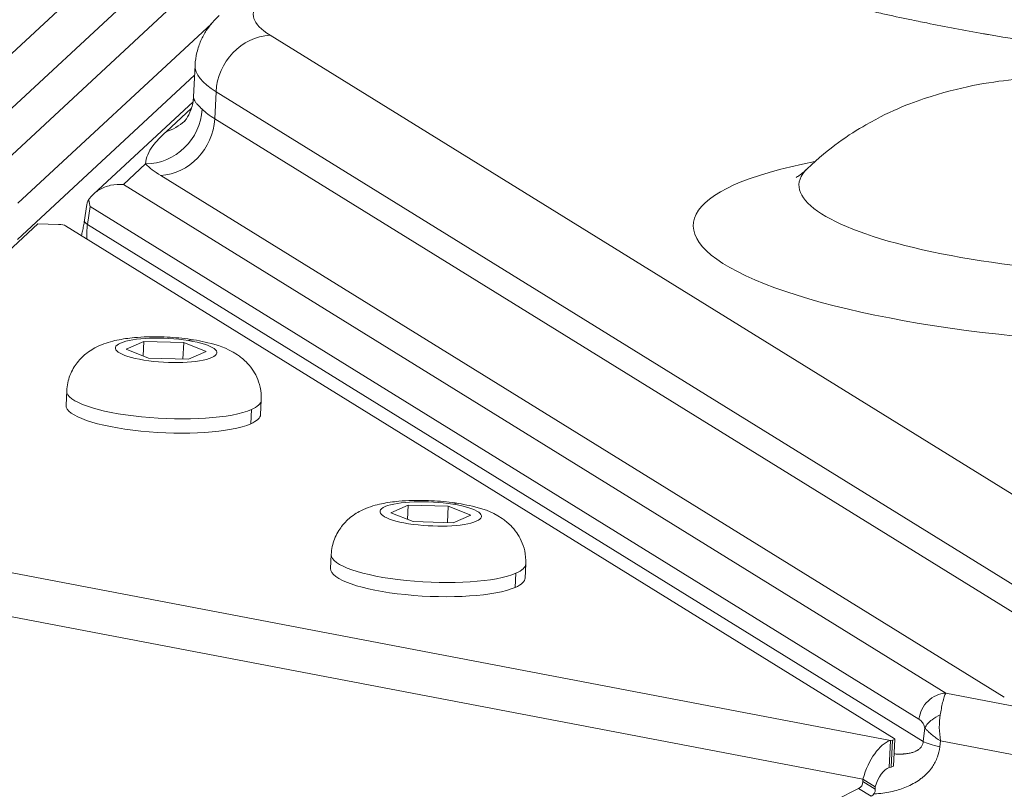
# Model space of a CAD drawing. Units: millimetres. Extents: x 2793 to 15018, y 1945 to 4703.
# Drawn here: x 3491 to 3562, y 3896 to 3952 of the extents above; entities that cross this region are included whole.
import ezdxf

# ---------------------------------------------------------------- set-up
doc = ezdxf.new("R2010")
doc.units = ezdxf.units.MM
doc.styles.get("Standard").update_dxf_attribs({"font": 'arial.ttf'})
doc.dimstyles.new('ISO-25', dxfattribs={"dimtxt": 2.5, "dimasz": 2.5, "dimexe": 1.25, "dimexo": 0.625, "dimtad": 1, "dimtxsty": 'Standard', "dimcen": 2.5, "dimadec": 0, "dimazin": 0, "dimtfac": 1, "dimtmove": 0, "dimatfit": 3, "dimfxl": 1, "dimarcsym": 0})

# ---------------------------------------------------------------- blocks, each defined once
blk = doc.blocks.new('*D23')
at = {"color": 0, "lineweight": -2, "transparency": 16777216}
for p, q in [((3163.87, 4049.338), (3163.87, 4100.588)), ((4909.374, 4049.338), (4909.374, 4100.588)), ((3263.87, 4099.338), (4809.374, 4099.338))]:
    blk.add_line(p, q, dxfattribs=at)
at = {"color": 0, "transparency": 16777216}
for points in [[(3263.87, 4116.005), (3263.87, 4082.671), (3163.87, 4099.338)], [(4809.374, 4116.005), (4809.374, 4082.671), (4909.374, 4099.338)]]:
    blk.add_solid(points, dxfattribs=at)
at = {"layer": 'Defpoints', "color": 0, "transparency": 16777216}
for p in [(4909.374, 4099.338), (3163.87, 3342.371), (4909.374, 2763.139)]:
    blk.add_point(p, dxfattribs=at)
at = {"color": 0, "transparency": 16777216, "insert": (4036.622, 4251.452), "char_height": 200, "attachment_point": 5}
blk.add_mtext('175', dxfattribs=at)
blk = doc.blocks.new('*D24')
at = {"color": 0, "lineweight": -2, "transparency": 16777216}
for p, q in [((3126.389, 4030.657), (3075.139, 4030.657)), ((3076.389, 3930.657), (3076.389, 2512.038)), ((3126.389, 2412.038), (3075.139, 2412.038))]:
    blk.add_line(p, q, dxfattribs=at)
at = {"color": 0, "transparency": 16777216}
for points in [[(3059.723, 3930.657), (3093.056, 3930.657), (3076.389, 4030.657)], [(3059.723, 2512.038), (3093.056, 2512.038), (3076.389, 2412.038)]]:
    blk.add_solid(points, dxfattribs=at)
at = {"layer": 'Defpoints', "color": 0, "transparency": 16777216}
for p in [(3705.053, 4030.657), (3076.389, 2412.038), (4193.317, 2412.038)]:
    blk.add_point(p, dxfattribs=at)
at = {"color": 0, "transparency": 16777216, "insert": (2924.275, 3221.347), "char_height": 200, "attachment_point": 5, "rotation": 90}
blk.add_mtext('160', dxfattribs=at)

msp = doc.modelspace()

# ---------------------------------------------------------------- linework, layer by layer
at = {"color": 0, "linetype": 'Continuous', "lineweight": 0}
for p, q in [((3484.705, 3939.74), (3546.095, 3996.714)), ((3486.876, 3938.399), (3548.266, 3995.373)), ((3480.079, 3939.378), (3503.333, 3960.958)), ((3505.051, 3951.376), (3491.149, 3938.474)), ((3509.269, 3950.559), (3569.913, 3913.058)), ((3503.883, 3948.402), (3503.774, 3946.137)), ((3491.117, 3935.863), (3503.848, 3947.679)), ((3505.387, 3946.485), (3505.293, 3944.544)), ((3505.387, 3946.485), (3566.031, 3908.985)), ((3503.735, 3945.773), (3496.579, 3939.132)), ((3501.793, 3943.616), (3503.626, 3945.317)), ((3505.293, 3944.544), (3565.938, 3907.043)), ((3500.325, 3941.298), (3498.732, 3939.819)), ((3562.055, 3902.97), (3501.411, 3940.47)), ((3498.732, 3939.819), (3557.845, 3903.266)), ((3495.928, 3937.25), (3496.069, 3938.24)), ((3496.15, 3936.937), (3496.336, 3938.243)), ((3496.336, 3938.243), (3555.919, 3901.399)), ((3469.848, 3915.894), (3492.582, 3936.993)), ((3492.582, 3936.993), (3494.067, 3936.952)), ((3494.567, 3936.857), (3554.149, 3900.013)), ((3556.231, 3899.784), (3496.15, 3936.937)), ((3498.927, 3927.987), (3500.189, 3928.541)), ((3500.139, 3927.508), (3500.189, 3928.541)), ((3500.189, 3928.541), (3503.066, 3928.458)), ((3503.066, 3928.458), (3503.009, 3927.278)), ((3503.066, 3928.458), (3504.679, 3927.82)), ((3500.54, 3927.35), (3498.927, 3927.987)), ((3504.679, 3927.82), (3503.417, 3927.267)), ((3503.417, 3927.267), (3500.54, 3927.35)), ((3494.654, 3924.989), (3494.605, 3923.97)), ((3508.638, 3924.314), (3508.589, 3923.295)), ((3507.883, 3922.624), (3507.932, 3923.643)), ((3517.945, 3916.227), (3519.208, 3916.781)), ((3519.158, 3915.748), (3519.208, 3916.781)), ((3519.208, 3916.781), (3522.084, 3916.697)), ((3522.084, 3916.697), (3522.027, 3915.518)), ((3522.084, 3916.697), (3523.698, 3916.06)), ((3469.848, 3915.894), (3553.866, 3899.862)), ((3519.559, 3915.589), (3517.945, 3916.227)), ((3523.698, 3916.06), (3522.435, 3915.506)), ((3522.435, 3915.506), (3519.559, 3915.589)), ((3551.889, 3897.083), (3467.87, 3913.116)), ((3513.673, 3913.229), (3513.623, 3912.21)), ((3527.656, 3912.554), (3527.607, 3911.534)), ((3526.902, 3910.863), (3526.951, 3911.882)), ((3563.607, 3902.166), (3557.845, 3903.266)), ((3556.348, 3900.768), (3556.231, 3899.784)), ((3553.866, 3899.862), (3553.772, 3897.92)), ((3553.866, 3899.862), (3553.772, 3897.92)), ((3554.011, 3899.885), (3553.866, 3899.862)), ((3553.866, 3899.862), (3553.866, 3899.862)), ((3554.011, 3899.885), (3553.917, 3897.943)), ((3554.187, 3899.965), (3554.093, 3898.023)), ((3557.426, 3899.398), (3557.477, 3899.825)), ((3557.477, 3899.825), (3805.924, 3852.417)), ((3553.772, 3897.92), (3553.917, 3897.943)), ((3553.772, 3897.92), (3553.772, 3897.92)), ((3552.783, 3896.531), (3551.889, 3897.083)), ((3551.889, 3897.083), (3552.783, 3896.531)), ((3551.889, 3897.083), (3551.889, 3896.902)), ((3551.889, 3897.083), (3551.889, 3897.083)), ((3551.889, 3896.902), (3552.783, 3896.349)), ((3552.783, 3896.531), (3552.783, 3896.531)), ((3552.783, 3896.349), (3552.783, 3896.531)), ((3551.58, 3896.401), (3418.354, 3829.75)), ((3551.58, 3896.401), (3552.474, 3895.849))]:
    msp.add_line(p, q, dxfattribs=at)
for centre, major_axis, ratio, start_param, end_param in [((3524.048, 3951.32), (-15.981, 0.772), 0.235351, -0.226304, 0.402015), ((3509.082, 3946.676), (-2.104, -3.402), 0.894424, -2.587402, -1.016606), ((3523.86, 3947.437), (-19.977, 0.965), 0.235351, 0, 0.402015), ((3500.513, 3945.181), (2.809, 2.848), 0.939976, -2.380529, -0.809733), ((3523.766, 3945.496), (-19.977, 0.965), 0.235351, 0.257057, 0.402015), ((3501.599, 3944.353), (2.104, 3.402), 0.894424, -2.587402, -1.016606), ((3569.857, 3938.741), (-22.56, 1.09), 0.235351, -0.218319, 3.229448), ((3503.242, 3925.352), (0.531, 3.308), 0.415603, 0, 0.261735), ((3501.646, 3924.652), (-6.992, 0.338), 0.235351, 0, 2.699741), ((3501.646, 3924.652), (6.992, -0.338), 0.235351, -0.441852, 0), ((3522.261, 3913.592), (0.531, 3.308), 0.415603, 0, 0.261735), ((3520.664, 3912.891), (-6.992, 0.338), 0.235351, 0, 2.699741), ((3520.664, 3912.891), (6.992, -0.338), 0.235351, -0.441852, 0), ((3558.624, 3900.272), (0.346, -2.706), 0.440531, -2.18076, -1.461651), ((3553.678, 3895.979), (0.375, 1.965), 0.50008, 0.275237, 1.382299), ((3553.594, 3898.048), (0.499, -0.024), 0.235351, -0.854622, 0), ((3552.336, 3896.28), (0.263, 0.425), 0.85064, -2.199506, -0.942869)]:
    msp.add_ellipse(centre, major_axis=major_axis, ratio=ratio, start_param=start_param, end_param=end_param, dxfattribs=at)
at = {"color": 0, "linetype": 'Continuous', "lineweight": 0, "extrusion": (0, 0, -1)}
for centre, major_axis, ratio, start_param, end_param in [((3500.44, 3947.343), (2.721, -2.932), 0.947129, 0.008907, 0.419826), ((3523.579, 3941.612), (-23.972, 1.158), 0.235351, -0.402015, -0.257057), ((3569.701, 3935.505), (30.005, -1.449), 0.235351, -0.087856, 3.913734), ((3498.958, 3937.247), (-2.746, 1.438), 0.656383, -0.228404, 0.030677), ((3494.105, 3936.833), (0.499, -0.024), 0.235351, -1.658652, -0.402015), ((3501.803, 3927.904), (-3.646, 0.176), 0.235351, -4.270537, 2.012648), ((3501.597, 3923.632), (-6.992, 0.338), 0.235351, -2.699741, 0), ((3501.597, 3923.632), (6.992, -0.338), 0.235351, 0, 0.441852), ((3520.822, 3916.143), (-3.646, 0.176), 0.235351, -4.270537, 2.012648), ((3520.615, 3911.872), (-6.992, 0.338), 0.235351, -2.699741, 0), ((3520.615, 3911.872), (6.992, -0.338), 0.235351, 0, 0.441852), ((3553.678, 3895.979), (0.75, 3.929), 0.50008, -1.382299, -0.275237), ((3553.688, 3899.989), (0.499, -0.024), 0.235351, -0.402015, 0.854622), ((3551.441, 3896.832), (-0.263, -0.425), 0.85064, -2.198724, -0.942087)]:
    msp.add_ellipse(centre, major_axis=major_axis, ratio=ratio, start_param=start_param, end_param=end_param, dxfattribs=at)
at = {"color": 0, "linetype": 'Continuous', "lineweight": 0}
for points, knots in [([(3661.38, 3961.283), (3661.44, 3961.093), (3661.487, 3960.903), (3661.535, 3960.628), (3661.547, 3960.541), (3661.582, 3960.214), (3661.585, 3959.975), (3661.563, 3959.709), (3661.56, 3959.683), (3661.557, 3959.649), (3661.556, 3959.641), (3661.534, 3959.447), (3661.5, 3959.261), (3661.43, 3958.994), (3661.406, 3958.914), (3661.336, 3958.701), (3661.285, 3958.569), (3661.196, 3958.366), (3661.162, 3958.295), (3661.096, 3958.165), (3661.064, 3958.104), (3660.931, 3957.863), (3660.816, 3957.683), (3660.632, 3957.426), (3660.574, 3957.349), (3660.413, 3957.144), (3660.204, 3956.898), (3659.969, 3956.654), (3659.84, 3956.528), (3659.832, 3956.52), (3659.644, 3956.338), (3659.451, 3956.165), (3659.165, 3955.927), (3659.083, 3955.861), (3658.849, 3955.677), (3658.693, 3955.559), (3658.441, 3955.379), (3658.35, 3955.316), (3658.18, 3955.2), (3658.102, 3955.148), (3657.768, 3954.93), (3657.501, 3954.765), (3657.115, 3954.541), (3657.007, 3954.48), (3656.696, 3954.307), (3656.296, 3954.093), (3655.873, 3953.882), (3655.648, 3953.774), (3655.633, 3953.766), (3655.293, 3953.603), (3654.955, 3953.449), (3654.496, 3953.25), (3654.386, 3953.203), (3654.04, 3953.057), (3653.8, 3952.959), (3653.31, 3952.765), (3653.06, 3952.669), (3652.17, 3952.338), (3651.503, 3952.108), (3650.379, 3951.746), (3649.943, 3951.612), (3649.041, 3951.346), (3648.577, 3951.215), (3647.956, 3951.047), (3647.809, 3951.007), (3647.189, 3950.844), (3646.706, 3950.722), (3646.092, 3950.573), (3645.971, 3950.544), (3645.804, 3950.504), (3645.761, 3950.494), (3645.206, 3950.363), (3644.685, 3950.245), (3643.987, 3950.094), (3643.82, 3950.058), (3643.298, 3949.948), (3642.604, 3949.806), (3641.893, 3949.668), (3641.521, 3949.598), (3641.499, 3949.594), (3640.909, 3949.483), (3640.334, 3949.379), (3639.529, 3949.24), (3639.305, 3949.202), (3638.673, 3949.097), (3638.055, 3948.997), (3637.428, 3948.901), (3637.074, 3948.847), (3636.93, 3948.825), (3636.718, 3948.794), (3636.651, 3948.784), (3635.968, 3948.684), (3635.343, 3948.596), (3634.463, 3948.479), (3634.217, 3948.447), (3633.524, 3948.358), (3632.683, 3948.254), (3631.827, 3948.155), (3631.372, 3948.104), (3631.322, 3948.098), (3631.263, 3948.091), (3631.257, 3948.091), (3630.588, 3948.016), (3629.918, 3947.946), (3628.948, 3947.849), (3628.653, 3947.821), (3627.867, 3947.746), (3627.127, 3947.679), (3626.38, 3947.616), (3625.951, 3947.58), (3625.772, 3947.566), (3625.521, 3947.546), (3625.449, 3947.54), (3624.673, 3947.479), (3623.963, 3947.426), (3622.933, 3947.356), (3622.619, 3947.335), (3621.784, 3947.282), (3620.871, 3947.226), (3619.947, 3947.176), (3619.445, 3947.15), (3619.342, 3947.145), (3619.208, 3947.138), (3619.18, 3947.137), (3618.413, 3947.099), (3617.67, 3947.065), (3616.579, 3947.021), (3616.236, 3947.008), (3615.342, 3946.976), (3614.791, 3946.958), (3613.921, 3946.932), (3613.604, 3946.923), (3613.048, 3946.909), (3612.81, 3946.903), (3611.805, 3946.88), (3611.036, 3946.866), (3609.906, 3946.851), (3609.548, 3946.846), (3608.621, 3946.837), (3608.052, 3946.834), (3607.149, 3946.831), (3606.815, 3946.83), (3606.242, 3946.83), (3606.003, 3946.831), (3604.98, 3946.833), (3604.194, 3946.839), (3603.042, 3946.852), (3602.678, 3946.857), (3601.304, 3946.878), (3600.291, 3946.899), (3599.157, 3946.928), (3599.037, 3946.932), (3598.893, 3946.936), (3598.866, 3946.936), (3598.045, 3946.959), (3597.25, 3946.984), (3596.098, 3947.026), (3595.741, 3947.039), (3594.808, 3947.076), (3593.798, 3947.119), (3592.787, 3947.167), (3592.244, 3947.195), (3592.132, 3947.2), (3591.988, 3947.208), (3591.954, 3947.209), (3591.125, 3947.252), (3590.33, 3947.296), (3589.194, 3947.365), (3588.85, 3947.386), (3587.939, 3947.444), (3586.947, 3947.51), (3585.957, 3947.581), (3585.422, 3947.62), (3585.311, 3947.629), (3585.17, 3947.639), (3585.139, 3947.641), (3584.318, 3947.704), (3583.529, 3947.766), (3582.419, 3947.86), (3582.097, 3947.887), (3581.221, 3947.964), (3580.186, 3948.058), (3579.154, 3948.157), (3578.609, 3948.211), (3578.543, 3948.217), (3578.476, 3948.224), (3578.471, 3948.225), (3578.467, 3948.225), (3577.691, 3948.302), (3576.919, 3948.383), (3575.86, 3948.498), (3575.57, 3948.53), (3574.752, 3948.621), (3573.734, 3948.738), (3572.722, 3948.861), (3572.202, 3948.925), (3572.168, 3948.929), (3571.381, 3949.027), (3570.631, 3949.124), (3569.142, 3949.323), (3568.402, 3949.426), (3567.186, 3949.6), (3566.706, 3949.67), (3565.502, 3949.85), (3564.781, 3949.962), (3563.832, 3950.113), (3563.6, 3950.151), (3562.897, 3950.266), (3562.076, 3950.402), (3561.263, 3950.543), (3560.821, 3950.62), (3560.726, 3950.637), (3560.611, 3950.657), (3560.59, 3950.661), (3559.873, 3950.788), (3559.186, 3950.914), (3557.825, 3951.17), (3557.152, 3951.3), (3556.077, 3951.515), (3555.671, 3951.598), (3554.612, 3951.817), (3553.964, 3951.955), (3553.129, 3952.139), (3552.934, 3952.182), (3552.326, 3952.318), (3551.531, 3952.499), (3550.748, 3952.684), (3550.347, 3952.781), (3550.323, 3952.786), (3549.684, 3952.941), (3549.081, 3953.09), (3547.893, 3953.394), (3547.308, 3953.548), (3546.313, 3953.817), (3545.898, 3953.932), (3544.928, 3954.206), (3544.378, 3954.367), (3543.642, 3954.587), (3543.447, 3954.647), (3542.89, 3954.817), (3542.196, 3955.035), (3541.519, 3955.255), (3541.174, 3955.37), (3541.153, 3955.377), (3540.626, 3955.553), (3540.133, 3955.722), (3539.168, 3956.064), (3538.697, 3956.237), (3537.846, 3956.559), (3537.463, 3956.708), (3536.649, 3957.034), (3536.221, 3957.211), (3535.628, 3957.465), (3535.454, 3957.541), (3534.994, 3957.745), (3534.463, 3957.985), (3533.953, 3958.228), (3533.688, 3958.357), (3533.658, 3958.372), (3533.625, 3958.389), (3533.622, 3958.39), (3533.247, 3958.574), (3532.887, 3958.758), (3532.193, 3959.127), (3531.858, 3959.313), (3531.241, 3959.669), (3530.957, 3959.841), (3530.386, 3960.2), (3530.101, 3960.388), (3529.705, 3960.662), (3529.584, 3960.749), (3529.276, 3960.973), (3529.002, 3961.18), (3528.744, 3961.387), (3528.598, 3961.508), (3528.537, 3961.558), (3528.455, 3961.628), (3528.433, 3961.646), (3528.19, 3961.856), (3527.982, 3962.047), (3527.697, 3962.326), (3527.609, 3962.415), (3527.392, 3962.643), (3527.266, 3962.783), (3527.083, 3963), (3527.02, 3963.077), (3526.909, 3963.217), (3526.861, 3963.28), (3526.672, 3963.535), (3526.544, 3963.726), (3526.316, 3964.108), (3526.215, 3964.299), (3526.05, 3964.664), (3525.982, 3964.839), (3525.926, 3965.013)], [0, 0, 0, 0, 0.0107151, 0.0107151, 0.015625, 0.015625, 0.0292969, 0.0292969, 0.0308077, 0.0308077, 0.03125, 0.03125, 0.0421174, 0.0421174, 0.046875, 0.046875, 0.0546875, 0.0546875, 0.0589044, 0.0589044, 0.0625, 0.0625, 0.073407, 0.073407, 0.078125, 0.078125, 0.0859375, 0.0932617, 0.0932617, 0.09375, 0.09375, 0.1050186, 0.1050186, 0.109375, 0.109375, 0.1171875, 0.1171875, 0.1214379, 0.1214379, 0.125, 0.125, 0.1363313, 0.1363313, 0.140625, 0.140625, 0.1484375, 0.1557617, 0.1557617, 0.15625, 0.15625, 0.168181, 0.168181, 0.171875, 0.171875, 0.1796875, 0.1796875, 0.1875, 0.1875, 0.2069414, 0.2069414, 0.21875, 0.21875, 0.2307041, 0.2307041, 0.234375, 0.234375, 0.2460937, 0.2460937, 0.2489743, 0.2489743, 0.25, 0.25, 0.2619072, 0.2619072, 0.265625, 0.265625, 0.2734375, 0.2807617, 0.2807617, 0.28125, 0.28125, 0.2925673, 0.2925673, 0.296875, 0.296875, 0.3046875, 0.3085937, 0.3085937, 0.3112683, 0.3112683, 0.3125, 0.3125, 0.3237659, 0.3237659, 0.328125, 0.328125, 0.3359375, 0.3427734, 0.3427734, 0.343656, 0.343656, 0.34375, 0.34375, 0.3546443, 0.3546443, 0.359375, 0.359375, 0.3671875, 0.3710938, 0.3710938, 0.3738859, 0.3738859, 0.375, 0.375, 0.3858754, 0.3858754, 0.390625, 0.390625, 0.3984375, 0.4042969, 0.4042969, 0.4058352, 0.4058352, 0.40625, 0.40625, 0.4169654, 0.4169654, 0.421875, 0.421875, 0.4296875, 0.4296875, 0.4341575, 0.4341575, 0.4375, 0.4375, 0.4481748, 0.4481748, 0.453125, 0.453125, 0.4609375, 0.4609375, 0.4654929, 0.4654929, 0.46875, 0.46875, 0.4794406, 0.4794406, 0.484375, 0.484375, 0.4980469, 0.4980469, 0.4996388, 0.4996388, 0.5, 0.5, 0.5107908, 0.5107908, 0.515625, 0.515625, 0.5234375, 0.5292969, 0.5292969, 0.5307854, 0.5307854, 0.53125, 0.53125, 0.5421527, 0.5421527, 0.546875, 0.546875, 0.5546875, 0.5605469, 0.5605469, 0.5620716, 0.5620716, 0.5625, 0.5625, 0.5735817, 0.5735817, 0.578125, 0.578125, 0.5859375, 0.5927734, 0.5927734, 0.5936852, 0.5936852, 0.59375, 0.59375, 0.59375, 0.6050807, 0.6050807, 0.609375, 0.609375, 0.6171875, 0.6245117, 0.6245117, 0.625, 0.625, 0.6367457, 0.6367457, 0.6485228, 0.6485228, 0.65625, 0.65625, 0.6680392, 0.6680392, 0.671875, 0.671875, 0.6796875, 0.6855469, 0.6855469, 0.6871392, 0.6871392, 0.6875, 0.6875, 0.6994285, 0.6994285, 0.7113885, 0.7113885, 0.71875, 0.71875, 0.7307222, 0.7307222, 0.734375, 0.734375, 0.7421875, 0.7495117, 0.7495117, 0.75, 0.75, 0.7614199, 0.7614199, 0.7728723, 0.7728723, 0.78125, 0.78125, 0.7927154, 0.7927154, 0.796875, 0.796875, 0.8046875, 0.8120117, 0.8120117, 0.8125, 0.8125, 0.8234374, 0.8234374, 0.8344082, 0.8344082, 0.84375, 0.84375, 0.8547344, 0.8547344, 0.859375, 0.859375, 0.8671875, 0.8740234, 0.8740234, 0.8749284, 0.8749284, 0.875, 0.875, 0.8856927, 0.8856927, 0.8964154, 0.8964154, 0.90625, 0.90625, 0.9169814, 0.9169814, 0.921875, 0.921875, 0.9296875, 0.9335937, 0.9335937, 0.9364498, 0.9364498, 0.9375, 0.9375, 0.9481709, 0.9481709, 0.953125, 0.953125, 0.9609375, 0.9609375, 0.9652137, 0.9652137, 0.96875, 0.96875, 0.9794598, 0.9794598, 0.9901751, 0.9901751, 1, 1, 1, 1]), ([(3503.883, 3948.402), (3503.899, 3948.715), (3503.944, 3949.026), (3504.089, 3949.62), (3504.187, 3949.902), (3504.418, 3950.425), (3504.55, 3950.665), (3504.833, 3951.102), (3504.984, 3951.3), (3505.291, 3951.658), (3505.448, 3951.819), (3505.606, 3951.965)], [4.1723535, 4.1723535, 4.1723535, 4.1723535, 4.2176143, 4.2176143, 4.262875, 4.262875, 4.3081357, 4.3081357, 4.3533965, 4.3533965, 4.3986572, 4.3986572, 4.3986572, 4.3986572]), ([(3547.888, 3940.955), (3549.484, 3942.492), (3550.896, 3943.419), (3554.044, 3945.226), (3555.514, 3945.75), (3559.337, 3946.955), (3561.206, 3947.213), (3565.395, 3947.649), (3567.61, 3947.688), (3571.885, 3947.517), (3573.911, 3947.325), (3578.242, 3946.608), (3580.425, 3946.191), (3584.53, 3944.456), (3585.654, 3943.925), (3588.388, 3942.2), (3590.045, 3941.041), (3591.938, 3938.827)], [4.390672, 4.390672, 4.390672, 4.390672, 4.524632, 4.524632, 4.739818, 4.739818, 5.166405, 5.166405, 5.707396, 5.707396, 6.20258, 6.20258, 6.743571, 6.743571, 6.919599, 6.919599, 7.095627, 7.095627, 7.095627, 7.095627]), ([(3503.127, 3944.379), (3503.127, 3944.379), (3503.13, 3944.382), (3503.155, 3944.409), (3503.199, 3944.46), (3503.357, 3944.692), (3503.494, 3944.929), (3503.691, 3945.502), (3503.758, 3945.82), (3503.774, 3946.137)], [0.88008, 0.88008, 0.88008, 0.88008, 1.328751, 1.328751, 2.547223, 2.547223, 4.286903, 4.286903, 5.787422, 5.787422, 5.787422, 5.787422]), ([(3503.774, 3946.136), (3503.774, 3946.132), (3503.774, 3946.127), (3503.774, 3946.122), (3503.773, 3946.119), (3503.773, 3946.115), (3503.773, 3946.112), (3503.773, 3946.11), (3503.773, 3946.11), (3503.773, 3946.109), (3503.774, 3946.105), (3503.774, 3946.1), (3503.774, 3946.094), (3503.774, 3946.087), (3503.775, 3946.079), (3503.776, 3946.07), (3503.777, 3946.061), (3503.778, 3946.051), (3503.78, 3946.04), (3503.78, 3946.036), (3503.781, 3946.033), (3503.782, 3946.029), (3503.784, 3946.017), (3503.787, 3946.005), (3503.79, 3945.991), (3503.794, 3945.978), (3503.799, 3945.963), (3503.804, 3945.948), (3503.81, 3945.933), (3503.817, 3945.917), (3503.824, 3945.9), (3503.829, 3945.891), (3503.833, 3945.882), (3503.838, 3945.872)], [0.7261066, 0.7261066, 0.7261066, 0.7261066, 0.7392122, 0.7392122, 0.7392122, 0.7490234, 0.7490234, 0.7490234, 0.7538996, 0.7538996, 0.7538996, 0.7880325, 0.7880325, 0.7880325, 0.8259778, 0.8259778, 0.8259778, 0.8634912, 0.8634912, 0.8634912, 0.875, 0.875, 0.875, 0.9114933, 0.9114933, 0.9114933, 0.9472009, 0.9472009, 0.9472009, 0.9815724, 0.9815724, 0.9815724, 1, 1, 1, 1]), ([(3503.839, 3945.872), (3503.853, 3945.845), (3503.869, 3945.817), (3503.906, 3945.762), (3503.926, 3945.734), (3503.97, 3945.676), (3503.994, 3945.647), (3504.046, 3945.586), (3504.074, 3945.555), (3504.133, 3945.491), (3504.165, 3945.459), (3504.23, 3945.391), (3504.265, 3945.356), (3504.329, 3945.292), (3504.359, 3945.263), (3504.388, 3945.233)], [0, 0, 0, 0, 0.134405, 0.134405, 0.271933, 0.271933, 0.412912, 0.412912, 0.56016, 0.56016, 0.711354, 0.711354, 0.869925, 0.869925, 1, 1, 1, 1]), ([(3501.793, 3943.616), (3501.403, 3943.253), (3500.665, 3942.471), (3500.358, 3941.769), (3500.325, 3941.298)], [0, 0, 0, 0, 0.428571, 1, 1, 1, 1]), ([(3547.888, 3940.955), (3547.558, 3940.636), (3547.325, 3940.478), (3547.123, 3940.347), (3547.086, 3940.327), (3547.086, 3940.327)], [4.3906723, 4.3906723, 4.3906723, 4.3906723, 4.488142, 4.488142, 4.548873, 4.548873, 4.548873, 4.548873]), ([(3496.242, 3938.74), (3496.281, 3938.797), (3496.323, 3938.854), (3496.538, 3939.115), (3496.756, 3939.299), (3497.223, 3939.581), (3497.51, 3939.699), (3498.117, 3939.833), (3498.437, 3939.849), (3498.732, 3939.819)], [1.6837917, 1.6837917, 1.6837917, 1.6837917, 1.707432, 1.707432, 1.7955698, 1.7955698, 1.8864233, 1.8864233, 1.9772768, 1.9772768, 1.9772768, 1.9772768]), ([(3496.242, 3938.74), (3496.252, 3938.653), (3496.266, 3938.565), (3496.283, 3938.478), (3496.298, 3938.399), (3496.316, 3938.321), (3496.336, 3938.243)], [0, 0, 0, 0, 0.0003293526, 0.0003293526, 0.0003293526, 0.0006222869, 0.0006222869, 0.0006222869, 0.0006222869]), ([(3495.716, 3936.146), (3495.741, 3936.251), (3495.766, 3936.359), (3495.815, 3936.594), (3495.841, 3936.724), (3495.888, 3936.986), (3495.909, 3937.12), (3495.928, 3937.25)], [7.706575, 7.706575, 7.706575, 7.706575, 8.041902, 8.041902, 8.433932, 8.433932, 8.843016, 8.843016, 8.843016, 8.843016]), ([(3495.928, 3937.25), (3495.924, 3937.225), (3495.927, 3937.2), (3495.959, 3937.099), (3496.032, 3937.019), (3496.15, 3936.937)], [0.3250239, 0.3250239, 0.3250239, 0.3250239, 0.5, 0.5, 1, 1, 1, 1]), ([(3496.15, 3936.937), (3496.14, 3936.875), (3496.131, 3936.811), (3496.124, 3936.744), (3496.117, 3936.689), (3496.112, 3936.632), (3496.108, 3936.574), (3496.103, 3936.51), (3496.099, 3936.444), (3496.097, 3936.377), (3496.096, 3936.355), (3496.095, 3936.334), (3496.095, 3936.313), (3496.094, 3936.291), (3496.094, 3936.27), (3496.093, 3936.248), (3496.093, 3936.227), (3496.093, 3936.205), (3496.093, 3936.182), (3496.093, 3936.178), (3496.093, 3936.174), (3496.093, 3936.17), (3496.092, 3936.119), (3496.093, 3936.067), (3496.094, 3936.014), (3496.095, 3935.98), (3496.096, 3935.946), (3496.097, 3935.911)], [0, 0, 0, 0, 0.0684072, 0.0684072, 0.0684072, 0.125, 0.125, 0.125, 0.1875, 0.1875, 0.1875, 0.2071502, 0.2071502, 0.2071502, 0.226826, 0.226826, 0.226826, 0.2463681, 0.2463681, 0.2463681, 0.25, 0.25, 0.25, 0.294469, 0.294469, 0.294469, 0.3230515, 0.3230515, 0.3230515, 0.3230515]), ([(3494.654, 3924.989), (3494.673, 3925.378), (3494.759, 3925.761), (3495.027, 3926.459), (3495.212, 3926.763), (3495.641, 3927.321), (3495.885, 3927.54), (3496.429, 3927.958), (3496.711, 3928.105), (3497.451, 3928.44), (3497.857, 3928.547), (3498.68, 3928.721), (3499.092, 3928.777), (3500.138, 3928.872), (3500.785, 3928.889), (3502.009, 3928.856), (3502.581, 3928.815), (3503.712, 3928.68), (3504.266, 3928.585), (3505.484, 3928.286), (3506.096, 3928.14), (3507.124, 3927.447), (3507.33, 3927.289), (3507.695, 3926.925), (3507.844, 3926.755), (3508.217, 3926.219), (3508.441, 3925.785), (3508.623, 3924.957), (3508.653, 3924.635), (3508.638, 3924.314)], [5.841333, 5.841333, 5.841333, 5.841333, 5.918698, 5.918698, 6.003605, 6.003605, 6.112524, 6.112524, 6.271614, 6.271614, 6.572452, 6.572452, 6.876304, 6.876304, 7.319903, 7.319903, 7.70525, 7.70525, 8.103403, 8.103403, 8.612619, 8.612619, 8.728914, 8.728914, 8.803729, 8.803729, 8.919063, 8.919063, 8.982926, 8.982926, 8.982926, 8.982926]), ([(3513.673, 3913.229), (3513.691, 3913.618), (3513.778, 3914.001), (3514.045, 3914.699), (3514.231, 3915.003), (3514.66, 3915.56), (3514.903, 3915.779), (3515.448, 3916.197), (3515.729, 3916.344), (3516.469, 3916.68), (3516.876, 3916.786), (3517.699, 3916.96), (3518.111, 3917.017), (3519.156, 3917.112), (3519.804, 3917.128), (3521.028, 3917.096), (3521.6, 3917.055), (3522.73, 3916.919), (3523.285, 3916.825), (3524.502, 3916.526), (3525.114, 3916.38), (3526.142, 3915.686), (3526.349, 3915.529), (3526.713, 3915.164), (3526.863, 3914.995), (3527.235, 3914.459), (3527.459, 3914.025), (3527.642, 3913.197), (3527.672, 3912.875), (3527.656, 3912.554)], [5.841333, 5.841333, 5.841333, 5.841333, 5.918698, 5.918698, 6.003605, 6.003605, 6.112524, 6.112524, 6.271614, 6.271614, 6.572452, 6.572452, 6.876304, 6.876304, 7.319903, 7.319903, 7.70525, 7.70525, 8.103403, 8.103403, 8.612619, 8.612619, 8.728914, 8.728914, 8.803729, 8.803729, 8.919063, 8.919063, 8.982926, 8.982926, 8.982926, 8.982926]), ([(3555.919, 3901.399), (3555.95, 3901.639), (3556.024, 3901.877), (3556.247, 3902.318), (3556.396, 3902.521), (3556.748, 3902.862), (3556.952, 3903.001), (3557.386, 3903.197), (3557.616, 3903.254), (3557.845, 3903.266)], [0, 0, 0, 0, 0.25, 0.25, 0.5, 0.5, 0.75, 0.75, 1, 1, 1, 1]), ([(3557.845, 3903.266), (3557.809, 3903.199), (3557.77, 3903.101), (3557.695, 3902.869), (3557.658, 3902.733), (3557.556, 3902.303), (3557.499, 3901.986), (3557.449, 3901.697)], [0, 0, 0, 0, 0.25, 0.25, 0.5, 0.5, 1, 1, 1, 1]), ([(3556.348, 3900.768), (3556.454, 3900.973), (3556.764, 3901.326), (3557.233, 3901.601), (3557.449, 3901.697)], [0, 0, 0, 0, 0.5714286, 1, 1, 1, 1]), ([(3555.919, 3901.399), (3555.927, 3901.393), (3555.937, 3901.387), (3555.956, 3901.374), (3555.966, 3901.367), (3555.988, 3901.35), (3555.999, 3901.34), (3556.018, 3901.324), (3556.028, 3901.316), (3556.039, 3901.305), (3556.044, 3901.3), (3556.047, 3901.297), (3556.048, 3901.296), (3556.05, 3901.294), (3556.05, 3901.294), (3556.063, 3901.281), (3556.075, 3901.269), (3556.095, 3901.246), (3556.105, 3901.235), (3556.122, 3901.214), (3556.13, 3901.204), (3556.137, 3901.195), (3556.138, 3901.194), (3556.145, 3901.185), (3556.15, 3901.178), (3556.157, 3901.168), (3556.159, 3901.165), (3556.164, 3901.158), (3556.166, 3901.155), (3556.169, 3901.151), (3556.17, 3901.149), (3556.171, 3901.148), (3556.171, 3901.147), (3556.172, 3901.147), (3556.172, 3901.147), (3556.172, 3901.147), (3556.204, 3901.098), (3556.234, 3901.047), (3556.286, 3900.94), (3556.309, 3900.885), (3556.336, 3900.808), (3556.342, 3900.789), (3556.348, 3900.768)], [0, 0, 0, 0, 0.067075, 0.067075, 0.125, 0.125, 0.1875, 0.1875, 0.21875, 0.234375, 0.242187, 0.242187, 0.248133, 0.248133, 0.25, 0.25, 0.289381, 0.289381, 0.329996, 0.329996, 0.371535, 0.371535, 0.375, 0.375, 0.416456, 0.416456, 0.4375, 0.4375, 0.46875, 0.46875, 0.484375, 0.492187, 0.492187, 0.496094, 0.496094, 0.5, 0.5, 0.718938, 0.718938, 0.928277, 0.928277, 1, 1, 1, 1]), ([(3557.477, 3899.825), (3557.42, 3899.862), (3557.365, 3899.897), (3557.259, 3899.967), (3557.208, 3900.002), (3557.11, 3900.071), (3557.063, 3900.105), (3556.972, 3900.173), (3556.929, 3900.206), (3556.847, 3900.272), (3556.808, 3900.304), (3556.752, 3900.351), (3556.733, 3900.367), (3556.68, 3900.414), (3556.647, 3900.445), (3556.584, 3900.504), (3556.555, 3900.533), (3556.5, 3900.59), (3556.475, 3900.617), (3556.427, 3900.67), (3556.406, 3900.696), (3556.372, 3900.737), (3556.36, 3900.753), (3556.348, 3900.768)], [0, 0, 0, 0, 0.0857352, 0.0857352, 0.1730167, 0.1730167, 0.263162, 0.263162, 0.3551902, 0.3551902, 0.4504816, 0.4504816, 0.5, 0.5, 0.598896, 0.598896, 0.7027956, 0.7027956, 0.8098369, 0.8098369, 0.9220353, 0.9220353, 1, 1, 1, 1]), ([(3557.426, 3899.398), (3557.396, 3899.148), (3557.339, 3898.908), (3557.242, 3898.643), (3557.23, 3898.612), (3557.118, 3898.337), (3556.991, 3898.108), (3556.812, 3897.862), (3556.79, 3897.832), (3556.619, 3897.613), (3556.452, 3897.438), (3556.2, 3897.221), (3556.135, 3897.169), (3555.791, 3896.907), (3555.481, 3896.725), (3554.837, 3896.436), (3554.516, 3896.325), (3554.123, 3896.224), (3554.073, 3896.211), (3553.658, 3896.114), (3553.274, 3896.055), (3552.846, 3896.022), (3552.817, 3896.02), (3552.75, 3896.015), (3552.708, 3896.012), (3552.666, 3896.01)], [0, 0, 0, 0, 0.109375, 0.109375, 0.125, 0.125, 0.234375, 0.234375, 0.25, 0.25, 0.34375, 0.34375, 0.375, 0.375, 0.5, 0.5, 0.609375, 0.609375, 0.625, 0.625, 0.7421875, 0.7421875, 0.75, 0.75, 0.7628625, 0.7628625, 0.7628625, 0.7628625]), ([(3554.135, 3898.894), (3554.188, 3898.89), (3554.239, 3898.887), (3554.289, 3898.885), (3554.374, 3898.881), (3554.455, 3898.879), (3554.533, 3898.879), (3554.545, 3898.879), (3554.557, 3898.879), (3554.569, 3898.879), (3554.588, 3898.879), (3554.606, 3898.88), (3554.625, 3898.88), (3554.677, 3898.881), (3554.728, 3898.883), (3554.778, 3898.886), (3554.803, 3898.887), (3554.827, 3898.889), (3554.851, 3898.891), (3554.863, 3898.892), (3554.875, 3898.893), (3554.887, 3898.894), (3554.893, 3898.894), (3554.899, 3898.895), (3554.905, 3898.895), (3554.91, 3898.896), (3554.914, 3898.896), (3554.92, 3898.897), (3554.964, 3898.901), (3555.013, 3898.907), (3555.058, 3898.913), (3555.113, 3898.921), (3555.167, 3898.93), (3555.219, 3898.94), (3555.311, 3898.958), (3555.397, 3898.98), (3555.477, 3899.006), (3555.557, 3899.032), (3555.63, 3899.061), (3555.697, 3899.094), (3555.716, 3899.103), (3555.735, 3899.113), (3555.753, 3899.122), (3555.773, 3899.133), (3555.792, 3899.144), (3555.81, 3899.156), (3555.829, 3899.167), (3555.847, 3899.179), (3555.864, 3899.19), (3555.868, 3899.194), (3555.873, 3899.197), (3555.878, 3899.2), (3555.941, 3899.246), (3555.996, 3899.295), (3556.043, 3899.349), (3556.089, 3899.403), (3556.128, 3899.461), (3556.158, 3899.522), (3556.187, 3899.584), (3556.209, 3899.65), (3556.221, 3899.718), (3556.225, 3899.74), (3556.229, 3899.762), (3556.231, 3899.784)], [0.3484308, 0.3484308, 0.3484308, 0.3484308, 0.375, 0.375, 0.375, 0.419681, 0.419681, 0.419681, 0.4267314, 0.4267314, 0.4267314, 0.4375, 0.4375, 0.4375, 0.46875, 0.46875, 0.46875, 0.484375, 0.484375, 0.484375, 0.4921875, 0.4921875, 0.4921875, 0.4960938, 0.4960938, 0.4960938, 0.4994851, 0.4994851, 0.4994851, 0.5276418, 0.5276418, 0.5276418, 0.5626169, 0.5626169, 0.5626169, 0.625, 0.625, 0.625, 0.6875, 0.6875, 0.6875, 0.7054583, 0.7054583, 0.7054583, 0.724872, 0.724872, 0.724872, 0.7444679, 0.7444679, 0.7444679, 0.75, 0.75, 0.75, 0.824992, 0.824992, 0.824992, 0.9003186, 0.9003186, 0.9003186, 0.9760898, 0.9760898, 0.9760898, 1, 1, 1, 1]), ([(3556.231, 3899.784), (3556.351, 3899.719), (3556.516, 3899.652), (3556.921, 3899.521), (3557.161, 3899.457), (3557.426, 3899.398)], [0, 0, 0, 0, 0.5, 0.5, 1, 1, 1, 1])]:
    msp.add_open_spline(points, degree=3, knots=knots, dxfattribs=at)

# ---------------------------------------------------------------- dimensions: what is measured, and where the dimension line sits
dim = msp.add_linear_dim(base=(4909.374, 4099.338), p1=(3163.87, 3342.371), p2=(4909.374, 2763.139), text='175', dimstyle='ISO-25', override={"dimtxt": 200, "dimasz": 100, "dimgap": 50, "dimtad": 3, "dimfxl": 50, "dimfxlon": 1})
dim.commit()
dim.dimension.update_dxf_attribs({"geometry": '*D23', "text_midpoint": (4036.622, 4251.452)})
dim = msp.add_linear_dim(base=(3076.389, 2412.038), p1=(3705.053, 4030.657), p2=(4193.317, 2412.038), angle=90, text='160', dimstyle='ISO-25', override={"dimtxt": 200, "dimasz": 100, "dimgap": 50, "dimtad": 3, "dimfxl": 50, "dimfxlon": 1})
dim.commit()
dim.dimension.update_dxf_attribs({"geometry": '*D24', "text_midpoint": (2924.275, 3221.347)})

doc.saveas('drawing.dxf')
